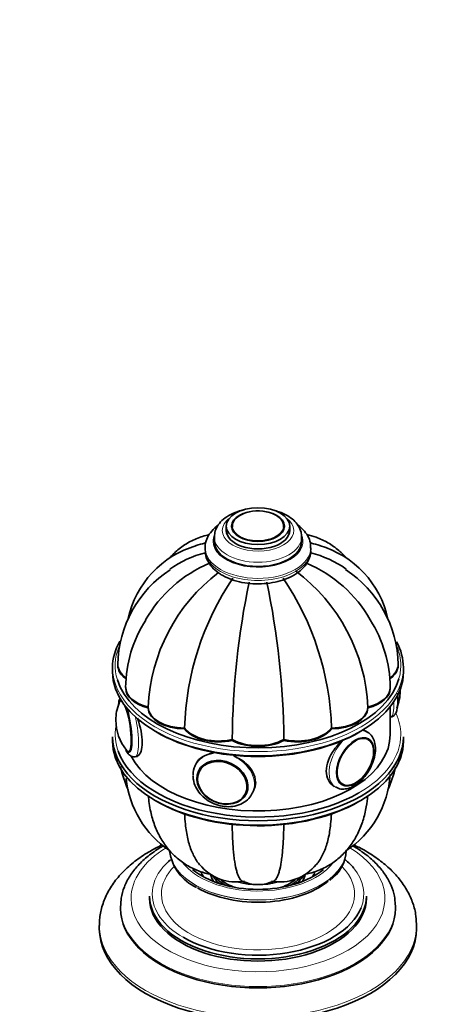
# Model space of a CAD drawing. Units: millimetres. Extents: x 0 to 1488, y 0 to 1774.
# Drawn here: x 381 to 460, y 372 to 558 of the extents above; entities that cross this region are included whole.
import ezdxf
from ezdxf import colors
from ezdxf.entities.mleader import LeaderData, LeaderLine
from ezdxf.math import Vec2, Vec3

# ---------------------------------------------------------------- set-up
doc = ezdxf.new("R2010")
doc.units = ezdxf.units.MM
doc.layers.add('DV6_Défaut', color=7, linetype='Continuous')
doc.layers.add('Défaut', color=7, linetype='Continuous')

# ---------------------------------------------------------------- blocks, each defined once
blk = doc.blocks.new('_DOT')
at = {"color": 0}
blk.add_line((0, 0), (-1, 0), dxfattribs=at)
at = {"color": 0, "const_width": 0.333}
blk.add_lwpolyline([(-0.1665, 0, 1), (0.1665, 0, 1)], format="xyb", close=True, dxfattribs=at)
blk = doc.blocks.new('SE5')
at = {"layer": 'DV6_Défaut', "color": 7, "linetype": 'Continuous', "lineweight": 35}
for p, q in [((420.07, 462.36), (420.07, 461.54)), ((421.08, 462.22), (421.08, 462.2)), ((431.06, 462.2), (431.06, 462.22)), ((432.07, 461.54), (432.07, 462.36)), ((417.82, 460.32), (417.82, 459.5)), ((434.32, 459.5), (434.32, 460.32)), ((416.07, 458.28), (416.07, 457.87)), ((436.07, 457.87), (436.07, 458.28)), ((398.57, 435.66), (398.57, 434.85)), ((399.57, 436.15), (399.57, 436.07)), ((452.57, 436.07), (452.57, 436.15)), ((453.57, 434.85), (453.57, 435.66)), ((401.06, 431.84), (401.06, 431.76)), ((451.09, 431.76), (451.09, 431.84)), ((452.55, 429.73), (452.53, 430.33)), ((405.28, 428.05), (405.28, 428.13)), ((446.86, 428.05), (446.86, 428.13)), ((451.07, 423.01), (451.07, 428.23)), ((451.07, 426.27), (451.14, 426.28)), ((412.18, 424.07), (412.18, 424.15)), ((439.96, 424.07), (439.96, 424.15)), ((398.57, 422.6), (398.57, 421.78)), ((446.75, 423.47), (446.04, 423.87)), ((446.83, 422.26), (446.82, 422.26)), ((453.57, 421.78), (453.57, 422.6)), ((421.19, 421.91), (421.19, 421.99)), ((430.95, 421.91), (430.95, 421.99)), ((402.84, 418.81), (403.32, 418.88)), ((414.32, 417.41), (414.16, 417.06)), ((414.9, 416.27), (414.86, 416.18)), ((441.82, 413.62), (441.84, 413.61)), ((423.92, 411.97), (423.96, 412.07)), ((425.04, 412.01), (425.21, 412.36)), ((405.57, 392.47), (405.57, 392.06)), ((446.57, 392.06), (446.57, 392.47)), ((400.07, 390.43), (400.07, 390.18)), ((452.07, 390.18), (452.07, 390.43)), ((396.07, 386.92), (396.07, 386.35)), ((456.07, 386.35), (456.07, 386.92))]:
    blk.add_line(p, q, dxfattribs=at)
for centre, radius, start, end in [((419.64, 440.86), 18.58, 106.2967, 167.4527), ((432.51, 440.86), 18.58, 12.5022, 73.7432), ((420.42, 438.93), 18.87, 103.149, 125.7664), ((431.72, 438.93), 18.87, 54.3384, 76.7905), ((421.36, 435.86), 21.79, 122.9932, 179.0117), ((426.69, 432.18), 25.17, 112.9377, 150.3024), ((412.82, 426.57), 34.08, 2.7574, 53.3265), ((425.45, 432.18), 25.17, 29.7151, 67.0986), ((430.73, 435.83), 21.85, 1.0653, 57.0297), ((439.32, 426.57), 34.08, 127.467, 177.2426), ((465.46, 422.66), 53.3, 145.8953, 178.3089), ((386.83, 422.7), 53.16, 1.646, 34.1498), ((572.64, 420.76), 151.45, 168.1702, 179.5024), ((426.07, 455.59), 4.14, 268.1145, 273.3537), ((279.51, 420.76), 151.45, 0.4976, 11.8298), ((425.19, 431.65), 24.14, 147.4492, 179.355), ((426.92, 431.65), 24.17, 0.6554, 32.5356), ((444.02, 431.26), 8.92, 359.8215, 4.185), ((444.79, 431.13), 8.15, 337.4238, 0.735), ((407.34, 425.83), 8.14, 157.5867, 180.7408), ((408.18, 425.71), 8.98, 179.9002, 219.0656), ((421.41, 421.62), 21.85, 192.3476, 204.4671), ((430.79, 421.59), 21.79, 335.5102, 347.5889), ((419.63, 416.58), 18.58, 185.8237, 236.2572), ((432.51, 416.58), 18.58, 303.2237, 356.5133), ((418.29, 402.3), 9.04, 188.5517, 244.7779), ((435.31, 401.55), 7.47, 305.4048, 356.7767), ((421.92, 404), 8.83, 218.7422, 280.4345), ((430.23, 403.97), 8.79, 259.4544, 321.3076), ((426.07, 401.67), 7, 244.8832, 295.1676)]:
    blk.add_arc(centre, radius, start, end, dxfattribs=at)
for centre, major_axis, ratio in [((426.07, 462.36), (-6, 0), 0.57735), ((426.07, 462.36), (-5, 0), 0.57735), ((444.46, 417.86), (2.5, 4.33), 0.57735), ((419.34, 413.98), (4.54, -2.1), 0.788675), ((419.32, 413.92), (4.39, -2.04), 0.788675)]:
    blk.add_ellipse(centre, major_axis=major_axis, ratio=ratio, dxfattribs=at)
for centre, major_axis, ratio, start_param, end_param in [((426.07, 462.44), (-4.84, 0), 0.57735, 3.028478, 6.283185), ((426.07, 461.54), (-6, 0), 0.57735, 0, 3.141593), ((426.07, 462.44), (-4.84, 0), 0.57735, 0, 0.064284), ((426.07, 459.5), (-8.25, 0), 0.57735, 0, 3.141593), ((426.07, 435.66), (-27.5, 0), 0.57735, 5.965218, 6.283185), ((426.07, 435.66), (-27.5, 0), 0.57735, 3.141593, 3.453438), ((406.57, 436.23), (7, 0), 0.57735, 3.141178, 3.815829), ((406.57, 436.15), (7, 0), 0.57735, 3.141593, 3.804771), ((406.57, 436.07), (7, 0), 0.57735, 3.141593, 3.808539), ((445.57, 436.23), (-7, 0), 0.57735, 2.467356, 3.141286), ((445.57, 436.07), (-7, 0), 0.57735, 2.474646, 3.141593), ((445.57, 436.15), (-7, 0), 0.57735, 2.476475, 3.141593), ((426.07, 434.85), (27.5, 0), 0.57735, 3.141593, 6.283185), ((426.07, 436.07), (27, 0), 0.57735, 3.318369, 6.120068), ((408.06, 431.92), (7, 0), 0.57735, 3.141141, 4.305202), ((408.06, 431.84), (7, 0), 0.57735, 3.141593, 4.305202), ((408.06, 431.76), (7, 0), 0.57735, 3.141593, 4.305202), ((444.09, 431.92), (-7, 0), 0.57735, 1.977984, 3.141346), ((444.09, 431.84), (-7, 0), 0.57735, 1.977984, 3.141593), ((444.09, 431.76), (-7, 0), 0.57735, 1.977984, 3.141593), ((400.96, 424.59), (0.76, -4.94), 0.211325, 3.172436, 3.542234), ((451.28, 432.38), (-0.74, 4.79), 0.211325, 3.928532, 4.271608), ((400.86, 424.58), (0.74, -4.79), 0.211325, 2.99348, 3.497512), ((401.13, 424.62), (0.76, -4.93), 0.211325, 3.305722, 3.386729), ((400.86, 424.58), (0.74, -4.79), 0.211325, 0, 2.479567), ((400.96, 424.59), (0.76, -4.94), 0.211325, 0, 2.317259), ((412.28, 428.27), (-7, 0), 0.57735, 0.014488, 1.556308), ((412.28, 428.19), (-7, 0), 0.57735, 0.014488, 1.556308), ((412.28, 428.11), (-7, 0), 0.57735, 0.014488, 1.556308), ((439.86, 428.27), (7, 0), 0.57735, 4.726877, 6.268697), ((439.86, 428.19), (7, 0), 0.57735, 4.726877, 6.268697), ((439.86, 428.11), (7, 0), 0.57735, 4.726877, 6.268697), ((418.61, 425.83), (7, 0), 0.57735, 3.54878, 5.0906), ((418.61, 425.75), (7, 0), 0.57735, 3.54878, 5.0906), ((418.61, 425.67), (7, 0), 0.57735, 3.54878, 5.0906), ((433.53, 425.83), (7, 0), 0.57735, 4.334178, 5.875998), ((433.53, 425.75), (7, 0), 0.57735, 4.334178, 5.875998), ((433.53, 425.67), (7, 0), 0.57735, 4.334178, 5.875998), ((426.07, 422.6), (-27.5, 0), 0.57735, 0, 3.141593), ((426.07, 423.01), (25, 0), 0.57735, 3.428487, 6.283185), ((426.07, 434.44), (-27, 0), 0.57735, 0.776181, 2.365411), ((444.52, 417.82), (2.42, 4.19), 0.57735, 0, 0.060971), ((426.07, 421.78), (27.5, 0), 0.57735, 3.141593, 6.283185), ((426.07, 424.97), (7, 0), 0.57735, 3.941479, 5.483299), ((426.07, 424.89), (7, 0), 0.57735, 3.941479, 5.483299), ((426.07, 424.81), (7, 0), 0.57735, 3.941479, 5.483299), ((444.52, 417.82), (2.42, 4.19), 0.57735, 3.006201, 6.283185), ((426.07, 423.01), (27, 0), 0.57735, 3.345632, 5.497787), ((400.86, 424.58), (0.74, -4.79), 0.211325, 5.932332, 6.283185), ((400.96, 424.59), (0.76, -4.94), 0.211325, 5.882544, 6.283185), ((401.13, 424.62), (0.76, -4.93), 0.211325, -0.245136, -0.071701), ((419.6, 414.53), (5.44, -2.53), 0.788675, 3.131251, 3.492472), ((419.39, 414.07), (4.53, -2.1), 0.788675, 3.141593, 3.941015), ((419.86, 415.09), (5.44, -2.53), 0.788675, 0, 0.29956), ((419.39, 414.07), (4.53, -2.1), 0.788675, 5.483763, 6.283185), ((419.6, 414.53), (5.44, -2.53), 0.788675, 6.261086, 6.283185), ((426.07, 421.37), (-27, 0), 0.57735, 0.776181, 2.356194), ((426.07, 392.88), (-20, 0), 0.57735, -0.594765, -0.455654), ((426.07, 392.88), (-20, 0), 0.57735, 3.583804, 3.73941), ((426.07, 402.43), (-15, 0), 0.57735, 0.601264, 2.540328), ((426.07, 398.35), (-11, 0), 0.57735, 0.20723, 0.354504), ((426.07, 397.12), (-9, 0), 0.57735, 0.100973, 0.358757), ((426.07, 397.94), (-9, 0), 0.57735, 0.312574, 0.639006), ((426.07, 398.35), (-9, 0), 0.57735, 0.457013, 0.830893), ((426.07, 398.35), (-9, 0), 0.57735, 2.3107, 2.704007), ((426.07, 397.94), (-9, 0), 0.57735, 2.513787, 2.814497), ((426.07, 397.12), (-9, 0), 0.57735, 2.782836, 3.035478), ((426.07, 398.35), (-11, 0), 0.57735, 2.787089, 2.941198), ((426.07, 400.67), (-16.17, 0), 0.57735, 0.785398, 2.531646), ((426.07, 396.31), (8, 0), 0.57735, 3.341801, 3.431422), ((426.07, 398.35), (-8.5, 0), 0.57735, 0.584547, 1.043903), ((426.07, 399.57), (-8.5, 0), 0.57735, 1.12007, 2.004838), ((426.07, 399.57), (8.5, 0), 0.57735, 4.266448, 5.155259), ((426.07, 398.35), (-8.5, 0), 0.57735, 2.128703, 2.543925), ((426.07, 396.31), (8, 0), 0.57735, -0.28983, -0.200209), ((426.07, 392.47), (-20.5, 0), 0.57735, 0, 3.141593), ((426.07, 390.43), (-26, 0), 0.57735, 6.26685, 6.283185), ((426.07, 392.06), (-20.5, 0), 0.57735, 0, 3.141593), ((426.07, 390.43), (-26, 0), 0.57735, 3.141593, 3.167503), ((426.07, 390.18), (-26, 0), 0.57735, 0, 3.141593), ((426.07, 392.88), (-20, 0), 0.57735, 0.785398, 2.913437), ((426.07, 386.92), (-30, 0), 0.57735, 3.141593, 3.155911), ((426.07, 386.35), (-30, 0), 0.57735, 0, 3.141593)]:
    blk.add_ellipse(centre, major_axis=major_axis, ratio=ratio, start_param=start_param, end_param=end_param, dxfattribs=at)
at = {"layer": 'DV6_Défaut', "color": 7, "linetype": 'Continuous', "lineweight": 18}
for centre, major_axis, ratio, start_param, end_param in [((426.07, 461.54), (-6.75, 0), 0.57735, 5.632636, 6.283185), ((426.07, 461.54), (-6.75, 0), 0.57735, 0, 3.792142), ((426.07, 462.44), (-4.84, 0), 0.57735, 0.064284, 3.028478), ((426.07, 459.5), (-8.5, 0), 0.57735, 6.028921, 6.283185), ((426.07, 459.5), (-8.5, 0), 0.57735, 0, 3.337616), ((426.07, 460.32), (-8.25, 0), 0.57735, 6.280215, 6.283185), ((426.07, 460.32), (-8.25, 0), 0.57735, 0, 3.135935), ((426.07, 458.28), (-10, 0), 0.57735, 0.002499, 3.12995), ((426.07, 457.87), (-10, 0), 0.57735, 0, 3.141593), ((426.07, 436.07), (27, 0), 0.57735, 2.917233, 3.318369), ((426.07, 436.07), (27, 0), 0.57735, 0, 0.236079), ((426.07, 435.66), (-27.5, 0), 0.57735, 0, 3.141593), ((426.07, 436.07), (27, 0), 0.57735, 6.120068, 6.283185), ((450.22, 432.21), (-0.92, 5.93), 0.211325, 3.141593, 4.145587), ((401.92, 424.74), (0.92, -5.93), 0.211325, 0, 1.797057), ((426.07, 423.01), (27, 0), 0.57735, 0, 0.256511), ((426.07, 423.01), (27, 0), 0.57735, 3.042427, 3.345632), ((444.52, 417.82), (2.42, 4.19), 0.57735, 0.060971, 3.006201), ((426.07, 423.01), (27, 0), 0.57735, 5.497787, 6.283185), ((443.75, 418.27), (3, 5.2), 0.57735, 0, 0.30178), ((443.75, 418.27), (3, 5.2), 0.57735, 6.281741, 6.283185), ((443.75, 418.27), (3, 5.2), 0.57735, 1.159727, 3.132122), ((401.92, 424.74), (0.92, -5.93), 0.211325, 6.281269, 6.283185), ((419.6, 414.53), (5.44, -2.53), 0.788675, 2.261213, 3.131251), ((419.6, 414.53), (5.44, -2.53), 0.788675, 0, 1.588466), ((419.39, 414.07), (4.53, -2.1), 0.788675, 3.101047, 3.141593), ((419.39, 414.07), (4.53, -2.1), 0.788675, 0, 0.040546), ((426.07, 392.06), (-24, 0), 0.57735, 0, 3.913512), ((426.07, 392.06), (-24, 0), 0.57735, 5.522392, 6.283185), ((426.07, 401.45), (-16.75, 0), 0.57735, 0.035579, 3.082495), ((426.07, 401.41), (-16.75, 0), 0.57735, 0.042657, 3.086892), ((426.07, 392.88), (-20, 0), 0.57735, 5.827531, 6.283185), ((426.07, 392.88), (-18.25, 0), 0.57735, 5.763086, 6.283185), ((426.07, 392.88), (-18.25, 0), 0.57735, 0, 3.65375), ((426.07, 402.43), (-15.55, 0), 0.57735, 0.400748, 2.707667), ((426.07, 392.88), (-20, 0), 0.57735, 2.913437, 3.583804), ((426.07, 392.88), (-20, 0), 0.57735, 0, 0.785398), ((426.07, 390.43), (-26, 0), 0.57735, 0, 3.141593), ((426.07, 386.92), (-30, 0), 0.57735, 6.282385, 6.283185), ((426.07, 386.92), (-30, 0), 0.57735, 0, 3.141593)]:
    blk.add_ellipse(centre, major_axis=major_axis, ratio=ratio, start_param=start_param, end_param=end_param, dxfattribs=at)
at = {"layer": 'DV6_Défaut', "color": 7, "linetype": 'Continuous', "lineweight": 35}
for points, knots in [([(423.4, 465.44), (423.13, 465.38), (422.25, 465.16), (420.88, 464.62), (419.51, 463.73), (418.53, 462.67), (417.93, 461.5), (417.86, 460.75), (417.84, 460.34)], [0, 0, 0, 0, 0.088753, 0.289613, 0.494039, 0.676079, 0.847616, 1, 1, 1, 1]), ([(434.28, 460.28), (434.28, 460.64), (434.26, 461.35), (433.74, 462.48), (432.85, 463.53), (431.61, 464.43), (430.28, 465.03), (429.36, 465.29), (429, 465.38)], [0, 0, 0, 0, 0.134853, 0.311159, 0.49078, 0.681396, 0.881397, 1, 1, 1, 1]), ([(418.48, 462.51), (418.41, 462.46), (417.86, 462.04), (417.04, 461.21), (416.34, 459.93), (416.04, 458.9), (416.1, 458.38), (416.11, 458.26)], [0, 0, 0, 0, 0.048757, 0.378532, 0.661319, 0.934163, 1, 1, 1, 1]), ([(436.02, 458.19), (436.03, 458.57), (436.03, 459.32), (435.52, 460.56), (434.71, 461.63), (434.04, 462.22), (433.72, 462.46)], [0, 0, 0, 0, 0.211459, 0.49484, 0.78226, 1, 1, 1, 1]), ([(416.85, 460.77), (416.74, 460.74), (415.79, 460.51), (414.1, 459.96), (411.89, 458.72), (410.39, 457.46), (409.62, 456.65), (409.42, 456.43)], [0, 0, 0, 0, 0.035407, 0.330855, 0.616965, 0.897795, 1, 1, 1, 1]), ([(442.84, 456.3), (442.38, 456.82), (441.29, 457.92), (439.34, 459.29), (437.3, 460.23), (435.91, 460.64), (435.33, 460.76)], [0, 0, 0, 0, 0.236019, 0.521676, 0.799972, 1, 1, 1, 1]), ([(414.4, 458.73), (414.91, 458.89), (415.43, 459.03), (416.06, 459.14), (416.13, 459.16), (416.21, 459.17)], [0, 0, 0, 0, 0.878357, 0.878357, 1, 1, 1, 1]), ([(416.11, 457.86), (416.12, 457.46), (416.15, 456.69), (416.71, 455.44), (417.63, 454.28), (418.62, 453.52), (419.19, 453.17), (419.31, 453.1)], [0, 0, 0, 0, 0.190876, 0.432988, 0.67996, 0.940934, 1, 1, 1, 1]), ([(419.31, 453.1), (419.63, 452.93), (420.42, 452.51), (422.03, 451.94), (424.05, 451.54), (426.18, 451.42), (428.3, 451.57), (430.32, 452), (432.18, 452.69), (433.77, 453.64), (434.99, 454.79), (435.74, 456.06), (436.08, 457.1), (436.04, 457.64), (436.02, 457.78)], [0, 0, 0, 0, 0.050979, 0.14568, 0.24007, 0.334175, 0.42829, 0.522757, 0.61798, 0.714375, 0.811796, 0.895846, 0.976655, 1, 1, 1, 1]), ([(437.74, 458.73), (437.24, 458.89), (436.71, 459.03), (436.1, 459.14), (436.04, 459.15), (435.98, 459.16)], [0, 0, 0, 0, 0.899191, 0.899191, 1, 1, 1, 1]), ([(399.93, 429.74), (399.87, 429.59), (399.78, 429.27), (399.71, 428.9), (399.69, 428.69)], [0, 0, 0, 0, 0.461523, 1, 1, 1, 1]), ([(452.51, 429.42), (452.51, 429.68), (452.5, 430.11), (452.47, 430.6), (452.45, 430.85)], [0, 0, 0, 0, 0.51225, 1, 1, 1, 1]), ([(451.12, 426.32), (451.22, 426.32), (451.49, 426.34), (451.88, 426.65), (452.19, 427.1), (452.4, 427.75), (452.5, 428.56), (452.51, 429.18), (452.51, 429.42)], [0, 0, 0, 0, 0.06599, 0.204613, 0.347647, 0.549291, 0.853663, 1, 1, 1, 1]), ([(403.08, 418.85), (403.18, 418.87), (403.28, 418.9), (403.84, 419.28), (404.18, 420.21), (404.18, 422.79), (403.84, 424.4), (403.35, 425.96), (403.33, 426.02), (403.31, 426.09)], [0, 0, 0, 0, 0.087445, 0.087445, 0.533641, 0.533641, 0.979837, 0.979837, 1, 1, 1, 1]), ([(440.74, 413.15), (440.91, 413.03), (441.34, 412.74), (442.31, 412.65), (443.45, 412.89), (444.64, 413.5), (445.78, 414.47), (446.8, 415.74), (447.61, 417.19), (448.14, 418.72), (448.34, 420.24), (448.19, 421.59), (447.7, 422.64), (447.16, 423.28), (446.8, 423.42), (446.74, 423.44)], [0, 0, 0, 0, 0.041054, 0.120547, 0.200633, 0.286208, 0.375859, 0.465937, 0.555858, 0.646194, 0.737566, 0.830778, 0.911394, 0.988016, 1, 1, 1, 1]), ([(442.23, 422.06), (441.6, 421.51), (441, 420.86), (439.58, 418.88), (438.99, 417.41), (438.99, 414.84), (439.57, 413.76), (440.49, 413.22)], [0, 0, 0, 0, 0.217669, 0.217669, 0.608951, 0.608951, 1, 1, 1, 1]), ([(401.08, 420.11), (401.11, 420.05), (401.28, 419.71), (401.57, 419.27), (402.18, 418.82), (402.61, 418.82), (402.83, 418.82)], [0, 0, 0, 0, 0.081364, 0.506494, 0.782502, 1, 1, 1, 1]), ([(417.69, 419.5), (416.9, 419.42), (416.18, 419.19), (415.03, 418.48), (414.6, 418), (414.33, 417.41)], [0, 0, 0, 0, 0.50679, 0.50679, 1, 1, 1, 1]), ([(425.2, 412.37), (425.45, 412.9), (425.59, 413.47), (425.59, 415.34), (424.91, 416.61), (423.15, 418.12), (422.37, 418.58), (421.52, 418.91)], [0, 0, 0, 0, 0.220049, 0.220049, 0.714316, 0.714316, 1, 1, 1, 1]), ([(413.77, 415.28), (413.79, 414.98), (413.83, 414.29), (414.24, 413.06), (415.1, 411.79), (416.29, 410.7), (417.74, 409.89), (419.33, 409.42), (420.96, 409.33), (422.5, 409.66), (423.8, 410.37), (424.65, 411.2), (424.88, 411.75), (424.94, 411.93)], [0, 0, 0, 0, 0.057237, 0.154838, 0.253715, 0.354062, 0.455246, 0.556942, 0.659123, 0.76163, 0.86371, 0.964055, 1, 1, 1, 1]), ([(405.35, 411.49), (405.41, 410.49), (405.7, 408.51), (406.46, 405.89), (407.53, 403.57), (408.95, 401.46), (410.71, 399.63), (412.8, 398.15), (414.92, 397.18), (416.4, 396.75), (417.06, 396.63)], [0, 0, 0, 0, 0.146165, 0.276, 0.400848, 0.521317, 0.651601, 0.777106, 0.899377, 1, 1, 1, 1]), ([(435.14, 396.64), (435.3, 396.67), (436.3, 396.92), (438.05, 397.48), (440.25, 398.73), (442.15, 400.31), (443.74, 402.19), (445.02, 404.34), (445.98, 406.75), (446.55, 409.13), (446.75, 410.79), (446.8, 411.49)], [0, 0, 0, 0, 0.023164, 0.151507, 0.275794, 0.397787, 0.519124, 0.642016, 0.76845, 0.899813, 1, 1, 1, 1]), ([(412.2, 408.01), (412.23, 407.35), (412.27, 406.71), (412.44, 405.12), (412.59, 404.2), (412.89, 402.89), (413.01, 402.47), (413.26, 401.67), (413.4, 401.29), (413.85, 400.2), (414.2, 399.56), (414.74, 398.79), (414.89, 398.6), (415.04, 398.42)], [0, 0, 0, 0, 0.157216, 0.157216, 0.408223, 0.408223, 0.533726, 0.533726, 0.65923, 0.65923, 0.910237, 0.910237, 1, 1, 1, 1]), ([(439.94, 407.99), (439.92, 407.34), (439.87, 406.71), (439.71, 405.12), (439.56, 404.2), (439.25, 402.89), (439.14, 402.47), (438.88, 401.67), (438.74, 401.29), (438.29, 400.2), (437.94, 399.56), (437.4, 398.79), (437.25, 398.6), (437.1, 398.41)], [0, 0, 0, 0, 0.156201, 0.156201, 0.407267, 0.407267, 0.5328, 0.5328, 0.658333, 0.658333, 0.909399, 0.909399, 1, 1, 1, 1]), ([(421.2, 406.14), (421.21, 405.38), (421.22, 404.66), (421.28, 403), (421.34, 402.1), (421.44, 400.85), (421.48, 400.45), (421.57, 399.68), (421.62, 399.32), (421.78, 398.31), (421.9, 397.72), (422.11, 396.96), (422.19, 396.73), (422.34, 396.32), (422.43, 396.14), (422.68, 395.67), (422.87, 395.45), (423.08, 395.34), (423.1, 395.33), (423.11, 395.32)], [0, 0, 0, 0, 0.123786, 0.123786, 0.296507, 0.296507, 0.382868, 0.382868, 0.469228, 0.469228, 0.64195, 0.64195, 0.72831, 0.72831, 0.814671, 0.814671, 0.987392, 0.987392, 1, 1, 1, 1]), ([(430.94, 406.1), (430.94, 405.35), (430.92, 404.65), (430.86, 403), (430.81, 402.1), (430.7, 400.85), (430.66, 400.45), (430.57, 399.68), (430.52, 399.32), (430.36, 398.31), (430.24, 397.72), (430.03, 396.96), (429.96, 396.73), (429.8, 396.32), (429.72, 396.14), (429.46, 395.67), (429.27, 395.45), (429.06, 395.34), (429.05, 395.33), (429.03, 395.32)], [0, 0, 0, 0, 0.121746, 0.121746, 0.294927, 0.294927, 0.381518, 0.381518, 0.468108, 0.468108, 0.641289, 0.641289, 0.72788, 0.72788, 0.81447, 0.81447, 0.987652, 0.987652, 1, 1, 1, 1]), ([(407.95, 402.17), (407.18, 401.81), (405.47, 400.92), (403.05, 399.34), (400.77, 397.39), (398.89, 395.25), (397.45, 392.93), (396.52, 390.54), (396.08, 388.46), (396.11, 387.34), (396.13, 386.93)], [0, 0, 0, 0, 0.109731, 0.252144, 0.394775, 0.536371, 0.675275, 0.810067, 0.94049, 1, 1, 1, 1]), ([(408.18, 402), (407.98, 401.89), (406.96, 401.29), (405.26, 400.1), (403.33, 398.31), (401.81, 396.35), (400.75, 394.28), (400.17, 392.33), (400.14, 391.22), (400.13, 390.71)], [0, 0, 0, 0, 0.040301, 0.213538, 0.386882, 0.559231, 0.729052, 0.895042, 1, 1, 1, 1]), ([(452.02, 390.88), (451.99, 391.46), (451.91, 392.61), (451.28, 394.55), (450.22, 396.51), (448.73, 398.38), (446.86, 400.12), (445.18, 401.29), (444.16, 401.89), (443.95, 402.01)], [0, 0, 0, 0, 0.122387, 0.284161, 0.447505, 0.614074, 0.784051, 0.956482, 1, 1, 1, 1]), ([(456.03, 387.23), (456, 387.93), (455.94, 389.26), (455.31, 391.47), (454.27, 393.68), (452.81, 395.8), (450.95, 397.78), (448.71, 399.61), (446.41, 401.07), (444.82, 401.88), (444.17, 402.19)], [0, 0, 0, 0, 0.102387, 0.229912, 0.35852, 0.48999, 0.625211, 0.763973, 0.905209, 1, 1, 1, 1])]:
    blk.add_open_spline(points, degree=3, knots=knots, dxfattribs=at)
blk.add_open_spline([(446.49, 423.61), (446.35, 423.7), (446.18, 423.76), (446, 423.79)], degree=3, dxfattribs=at)

msp = doc.modelspace()

# ---------------------------------------------------------------- block references
at = {"layer": 'Défaut'}
msp.add_blockref('SE5', (0, 0), dxfattribs=at)

# ---------------------------------------------------------------- leaders
at = {"layer": 'Défaut', "color": 7, "linetype": 'Continuous', "lineweight": 18}
ml = msp.add_multileader_mtext('Standard', dxfattribs=at)
ml.set_content('{\\pxsm0.9;\\fSolid Edge ISO|b1||i0||c0|p34;\\W1.;20/10/2016\\P}', color=256)
ml.set_leader_properties()
ml.set_arrow_properties(name='DOT')
ml.build(insert=Vec2(0, 0))
ml.multileader.update_dxf_attribs({"leader_type": 0, "dogleg_length": 0, "arrow_head_size": 12})
ctx = ml.context
ctx.base_point, ctx.char_height, ctx.arrow_head_size, ctx.landing_gap_size = Vec3(1400.8, 1760.18), 12, 12, 4.2
notes = []
notes.append((ctx, [(0, (0, 0, 0), (0, 0), (1, 0), 1, [])]))
ctx.mtext.insert = Vec3(1402.8, 1766.3)
for ctx, leaders in notes:
    for number, flags, end, landing, length, lines in leaders:
        leader = LeaderData()
        leader.index, (leader.has_last_leader_line, leader.has_dogleg_vector, leader.attachment_direction) = number, flags
        leader.last_leader_point, leader.dogleg_vector, leader.dogleg_length = Vec3(end), Vec3(landing), length
        for number, points, colour, breaks in lines:
            line = LeaderLine()
            line.index, line.vertices, line.color, line.breaks = number, Vec3.list(points), colors.encode_raw_color(colour), breaks
            leader.lines.append(line)
        ctx.leaders.append(leader)

doc.saveas('drawing.dxf')
